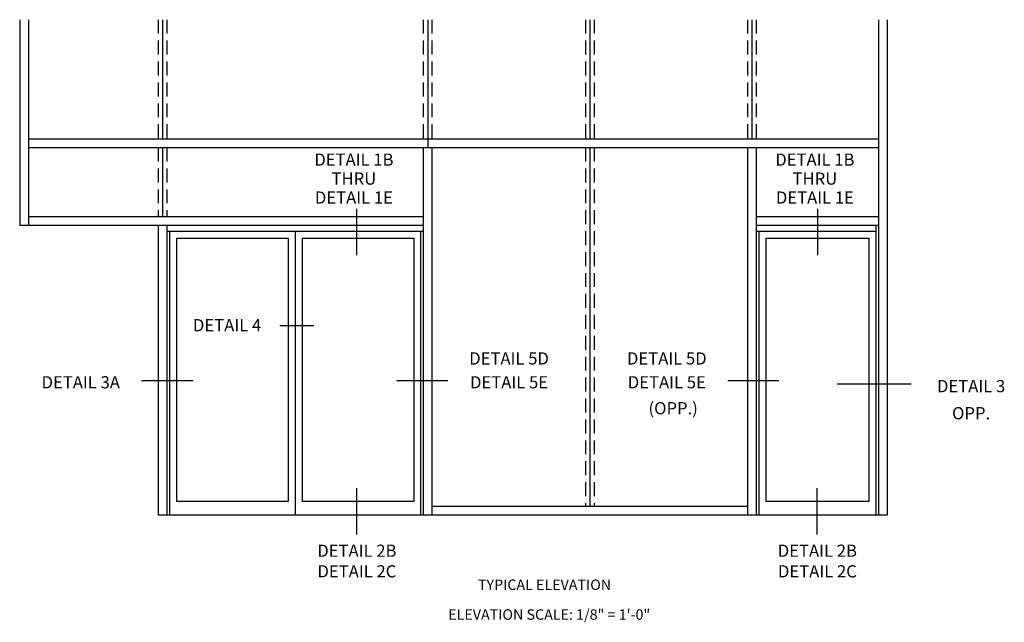
# Model space of a CAD drawing. Units: inches. Extents: x 0 to 105, y 0 to 67.
# Drawn here: x 64 to 100, y 37 to 59 of the extents above; entities that cross this region are included whole.
import ezdxf
from ezdxf.enums import TextEntityAlignment as Align

# ---------------------------------------------------------------- set-up
doc = ezdxf.new("R2010")
doc.units = ezdxf.units.IN
doc.header["$MEASUREMENT"] = 0
doc.linetypes.add('DASHED', pattern=[0.75, 0.5, -0.25])
doc.layers.get('0').update_dxf_attribs({"color": 4})
doc.styles.get("Standard").update_dxf_attribs({"font": 'arial.ttf'})

msp = doc.modelspace()

# ---------------------------------------------------------------- linework, layer by layer
for p, q in [((64.213983, 58.940289), (64.213983, 51.574781)), ((64.526483, 58.940289), (64.526483, 51.574781)), ((94.992661, 58.940289), (94.992661, 41.168531)), ((94.992661, 58.940289), (94.992661, 41.168531)), ((95.305161, 58.940289), (95.305161, 41.168531)), ((95.305161, 58.940289), (95.305161, 41.168531)), ((64.526483, 54.668531), (94.992661, 54.668531)), ((64.526483, 54.356031), (94.992661, 54.356031)), ((78.680161, 54.356031), (78.680161, 41.168531)), ((78.992661, 54.356031), (78.992661, 41.168531)), ((90.305161, 54.356031), (90.305161, 41.168531)), ((90.305161, 54.356031), (90.305161, 41.168531)), ((90.617661, 54.356031), (90.617661, 41.168531)), ((90.617661, 54.356031), (90.617661, 41.168531)), ((64.526483, 51.887281), (78.680161, 51.887281)), ((90.617661, 51.887281), (94.992661, 51.887281)), ((64.213983, 51.574781), (78.680161, 51.574781)), ((69.180161, 51.574781), (69.180161, 41.168531)), ((69.492661, 51.574781), (69.492661, 41.168531)), ((90.617661, 51.574781), (94.992661, 51.574781)), ((94.898911, 51.574781), (94.898911, 41.168531)), ((69.492661, 51.356031), (78.680161, 51.356031)), ((69.586411, 51.356031), (69.586411, 41.168531)), ((74.086411, 51.356031), (74.086411, 41.168531)), ((78.586411, 51.356031), (78.586411, 41.168531)), ((90.617661, 51.356031), (94.898911, 51.356031)), ((90.711411, 51.356031), (90.711411, 41.168531)), ((69.836411, 51.106031), (69.836411, 41.668531)), ((69.836411, 51.106031), (73.836411, 51.106031)), ((73.836411, 51.106031), (73.836411, 41.668531)), ((74.336411, 51.106031), (74.336411, 41.668531)), ((74.336411, 51.106031), (78.336411, 51.106031)), ((78.336411, 51.106031), (78.336411, 41.668531)), ((90.961411, 51.106031), (90.961411, 41.668531)), ((90.961411, 51.106031), (94.648911, 51.106031)), ((94.648911, 51.106031), (94.648911, 41.668531)), ((73.836411, 41.668531), (69.836411, 41.668531)), ((78.336411, 41.668531), (74.336411, 41.668531)), ((94.648911, 41.668531), (90.961411, 41.668531)), ((90.305161, 41.481031), (78.992661, 41.481031)), ((95.305161, 41.168531), (69.180161, 41.168531))]:
    msp.add_line(p, q)
at = {"linetype": 'DASHED'}
for p, q in [((69.180161, 58.940289), (69.180161, 54.668531)), ((69.492661, 58.940289), (69.492661, 54.668531)), ((78.680161, 58.940289), (78.680161, 54.668531)), ((78.992661, 58.940289), (78.992661, 54.668531)), ((84.492661, 58.940289), (84.492661, 54.668531)), ((84.805161, 58.940289), (84.805161, 54.668531)), ((90.305161, 58.940289), (90.305161, 54.668531)), ((90.617661, 58.940289), (90.617661, 54.668531)), ((69.180161, 54.356031), (69.180161, 51.887281)), ((69.492661, 54.356031), (69.492661, 51.887281)), ((84.492661, 54.356031), (84.492661, 41.481031)), ((84.805161, 54.356031), (84.805161, 41.481031))]:
    msp.add_line(p, q, dxfattribs=at)
at = {"linetype": 'Continuous'}
for p, q in [((69.337697, 58.940289), (69.337697, 54.668531)), ((78.837697, 58.940289), (78.837697, 54.356031)), ((84.650197, 58.940289), (84.650197, 54.668531)), ((90.462697, 58.940289), (90.462697, 54.668531)), ((69.337697, 54.356031), (69.337697, 51.887281)), ((84.650197, 54.356031), (84.650197, 41.481031))]:
    msp.add_line(p, q, dxfattribs=at)
at = {"color": 2}
for p, q in [((76.283424, 52.156902), (76.283424, 50.494472)), ((92.807205, 52.156902), (92.807205, 50.494472)), ((74.751864, 47.961851), (73.536375, 47.961851)), ((70.41453, 45.994231), (68.584752, 45.994231)), ((79.557889, 45.994231), (77.72811, 45.994231)), ((91.421413, 45.994231), (89.591635, 45.994231)), ((96.167332, 45.873521), (93.512617, 45.873521)), ((76.283424, 42.141241), (76.283424, 40.47881)), ((92.788959, 42.141241), (92.788959, 40.47881))]:
    msp.add_line(p, q, dxfattribs=at)

# ---------------------------------------------------------------- texts
at = {"color": 2, "linetype": 'Continuous'}
for s, height, p in [('DETAIL 1B', 0.4375, (76.193676, 53.703744)), ('DETAIL 1B', 0.4375, (92.717456, 53.703744)), ('THRU', 0.4375, (76.193676, 53.023584)), ('THRU', 0.4375, (92.717456, 53.023584)), ('DETAIL 1E', 0.4375, (76.193676, 52.343424)), ('DETAIL 1E', 0.4375, (92.717456, 52.343424)), ('DETAIL 4', 0.4375, (71.646989, 47.767055)), ('DETAIL 5D', 0.4375, (81.755008, 46.5754)), ('DETAIL 5D', 0.4375, (87.409503, 46.5754)), ('DETAIL 3A', 0.4375, (66.40262, 45.72073)), ('DETAIL 5E', 0.4375, (81.755008, 45.72073)), ('DETAIL 5E', 0.4375, (87.409503, 45.72073)), ('DETAIL 3', 0.4375, (98.317033, 45.582353)), ('(OPP.)', 0.4375, (87.637567, 44.790877)), ('OPP.', 0.4375, (98.317033, 44.611535)), ('DETAIL 2B', 0.4375, (76.300844, 39.681026)), ('DETAIL 2B', 0.4375, (92.806379, 39.681026)), ('DETAIL 2C', 0.4375, (76.300844, 38.942696)), ('DETAIL 2C', 0.4375, (92.806379, 38.942696)), ('TYPICAL ELEVATION', 0.375, (83.027015, 38.492146))]:
    msp.add_text(s, height=height, dxfattribs=at).set_placement(p, align=Align.CENTER)
at = {"color": 2, "insert": (83.194554, 37.799154), "char_height": 0.375, "width": 12.12703912, "attachment_point": 2}
msp.add_mtext('ELEVATION SCALE: 1/8" = 1\'-0"', dxfattribs=at)

doc.saveas('drawing.dxf')
